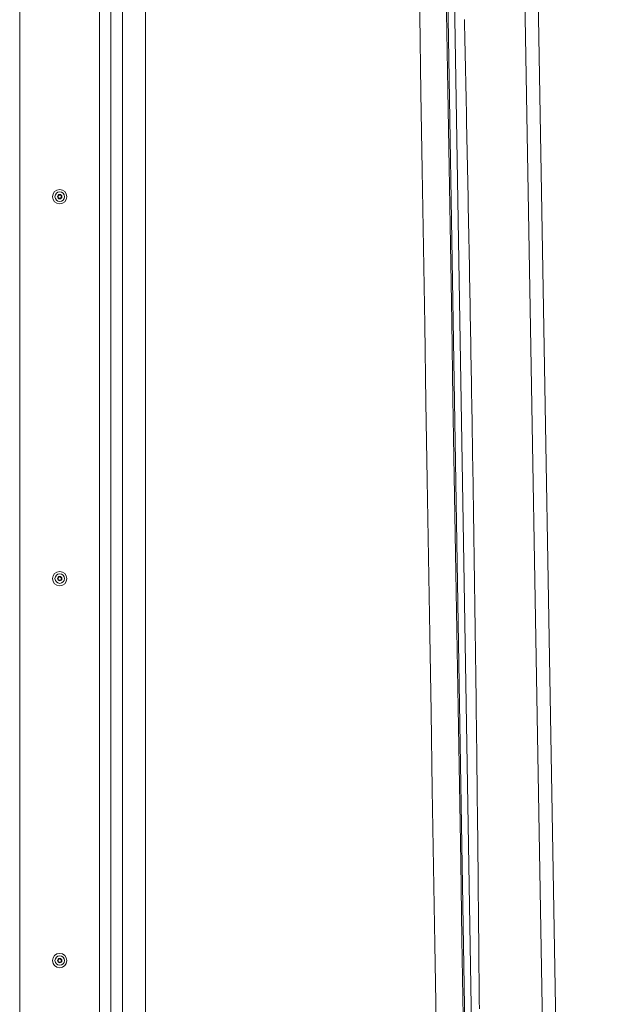
# Model space of a CAD drawing. Units: inches. Extents: x -271 to 393, y -137 to 137.
# Drawn here: x -231 to -220, y 6 to 25 of the extents above; entities that cross this region are included whole.
import ezdxf

# ---------------------------------------------------------------- set-up
doc = ezdxf.new("R2010")
doc.units = ezdxf.units.IN
doc.header["$MEASUREMENT"] = 0
doc.header["$PDMODE"] = 2
doc.header["$PDSIZE"] = 0.03
for name, color, linetype, lineweight in [('ACAD_LAYER_0 [1.2]', 7, 'Continuous', 0), ('Unnamed [1.1]', 7, 'Continuous', 0), ('Unnamed [1]', 7, 'Continuous', 0)]:
    doc.layers.add(name, color=color, linetype=linetype, lineweight=lineweight)
doc.styles.add('CK_TEXT_STYLE_0007', font='times.ttf', dxfattribs={"width": 0.75, "height": 5.5})
doc.styles.add('CK_TEXT_STYLE_0008', font='txt', dxfattribs={"width": 0.75, "height": 5.5})
doc.dimstyles.new('KEYCREATOR_DIMSTYLE', dxfattribs={"dimtxt": 5.5, "dimasz": 5.5, "dimexe": 1.375, "dimexo": 1.375, "dimgap": 1.375, "dimtad": 0, "dimtih": 1, "dimtoh": 1, "dimdec": 4, "dimzin": 4, "dimdsep": 46, "dimlunit": 3, "dimtxsty": 'CK_TEXT_STYLE_0007', "dimsah": 1, "dimcen": 0, "dimadec": 0, "dimazin": 0, "dimtfac": 1, "dimtdec": 4, "dimtofl": 0, "dimtmove": 0, "dimatfit": 3, "dimfxl": 1, "dimtolj": 1, "dimtzin": 0, "dimarcsym": 0})

# ---------------------------------------------------------------- blocks, each defined once
blk = doc.blocks.new('*D4')
at = {"layer": 'Defpoints', "color": 0}
for p in [(-227.245, 39.288), (-227.238, -39.286), (-202.88, -39.286)]:
    blk.add_point(p, dxfattribs=at)
at = {"layer": 'Unnamed [1]', "color": 18, "lineweight": -2, "true_color": 0x000000}
for p, q in [((-225.87, 39.288), (-201.505, 39.288)), ((-202.88, 33.788), (-202.88, 8.949)), ((-202.88, -33.786), (-202.88, -8.359)), ((-225.863, -39.286), (-201.505, -39.286))]:
    blk.add_line(p, q, dxfattribs=at)
at = {"layer": 'Unnamed [1]', "color": 18, "true_color": 0x000000}
for points in [[(-201.963, 33.788), (-203.797, 33.788), (-202.88, 39.288)], [(-203.797, -33.786), (-201.963, -33.786), (-202.88, -39.286)]]:
    blk.add_solid(points, dxfattribs=at)
at = {"layer": 'Unnamed [1]', "color": 18, "lineweight": 0, "true_color": 0x000000, "insert": (-202.88, 0.295), "char_height": 5.5, "attachment_point": 5, "line_spacing_factor": 0.96, "style": 'CK_TEXT_STYLE_0008'}
blk.add_mtext('\\A1;78-1/2\\P{OAW}', dxfattribs=at)

msp = doc.modelspace()

# ---------------------------------------------------------------- linework, layer by layer
at = {"layer": 'ACAD_LAYER_0 [1.2]', "color": 18, "linetype": 'Continuous', "lineweight": 0, "true_color": 0x000000}
for p, q in [((-221.0008119, 0.0018855), (-221.6004147, 35.0586644)), ((-229.0155577, 31.4743798), (-229.0155533, -31.368269)), ((-228.5811287, 31.4743798), (-228.5811243, -31.368269)), ((-229.4496442, 31.257879), (-229.4496442, 0.2630561)), ((-229.2308124, 31.257879), (-229.2308124, 0.2630561))]:
    msp.add_line(p, q, dxfattribs=at)
at = {"layer": 'ACAD_LAYER_0 [1.2]', "color": 18, "linetype": 'Continuous', "lineweight": 0, "true_color": 0x000000, "extrusion": (0, 0, -1)}
for points in [[(230.9496442, 4.9980193), (230.9496442, 7.470501), (230.9496442, 9.9429826), (230.9496442, 12.4154642), (230.9496442, 14.8879459), (230.9496442, 17.3604275), (230.9496442, 19.8329091), (230.9496442, 22.3053908), (230.9496442, 24.7778724), (230.9496442, 27.250354), (230.9496442, 29.7228357)], [(230.949763, 25.0863396), (230.9497916, 24.7286331), (230.9498132, 24.3707877), (230.9498284, 24.0128033), (230.9498377, 23.6546801), (230.9498417, 23.2964179), (230.9498408, 22.9380169), (230.9498356, 22.5794768), (230.9498266, 22.2207979), (230.9498143, 21.86198), (230.9497993, 21.5030231), (230.949782, 21.1439273), (230.9497631, 20.7846925), (230.949743, 20.4253187), (230.9497223, 20.065806), (230.9497015, 19.7061542), (230.9496811, 19.3463635), (230.9496616, 18.9864338), (230.9496435, 18.6263651), (230.9496268, 18.2661573), (230.9496115, 17.9058103), (230.9495975, 17.545324), (230.9495848, 17.1846984), (230.9495734, 16.8239334), (230.9495631, 16.4630288), (230.9495541, 16.1019846), (230.9495461, 15.7408007), (230.9495392, 15.379477), (230.9495334, 15.0180134), (230.9495285, 14.6564099), (230.9495246, 14.2946663), (230.9495216, 13.9327825), (230.9495194, 13.5707586), (230.949518, 13.2085943), (230.9495174, 12.8462896), (230.9495176, 12.4838444), (230.9495184, 12.1212587), (230.9495199, 11.7585322), (230.9495219, 11.395665), (230.9495245, 11.032657), (230.9495276, 10.669508), (230.9495312, 10.3062181), (230.9495352, 9.942787), (230.9495396, 9.5792147), (230.9495443, 9.2155011), (230.9495492, 8.8516462), (230.9495545, 8.4876498), (230.9495599, 8.1235118), (230.9495655, 7.7592323), (230.9495712, 7.394811), (230.949577, 7.0302479), (230.9495828, 6.6655429), (230.9495886, 6.3006959)]]:
    msp.add_lwpolyline(points, dxfattribs=at)
at = {"layer": 'ACAD_LAYER_0 [1.2]', "color": 18, "linetype": 'Continuous', "lineweight": 0, "true_color": 0x000000}
for centre, radius, start, end in [((-230.1965501, 21.6491408), 0.135, 0, 180), ((-230.1965501, 21.6491408), 0.089, 0, 180), ((-230.1965501, 21.6491408), 0.135, 180, 0), ((-230.1965501, 21.6491408), 0.089, 180, 0), ((-230.1965501, 21.6491408), 0.04125, 0, 180), ((-230.1965501, 21.6491408), 0.04125, 180, 0), ((-230.1965501, 21.6491408), 0.03125, 90, 180), ((-230.1965501, 21.6491408), 0.03125, 180, 270), ((-230.1965501, 21.6491408), 0.03125, 0, 90), ((-230.1965501, 21.6491408), 0.03125, 270, 0), ((-230.1965501, 14.4504459), 0.135, 0, 180), ((-230.1965501, 14.4504459), 0.089, 0, 180), ((-230.1965501, 14.4504459), 0.04125, 0, 180), ((-230.1965501, 14.4504459), 0.03125, 90, 180), ((-230.1965501, 14.4504459), 0.03125, 0, 90), ((-230.1965501, 14.4504459), 0.135, 180, 0), ((-230.1965501, 14.4504459), 0.089, 180, 0), ((-230.1965501, 14.4504459), 0.04125, 180, 0), ((-230.1965501, 14.4504459), 0.03125, 180, 270), ((-230.1965501, 14.4504459), 0.03125, 270, 0), ((-230.1965501, 7.251751), 0.135, 0, 180), ((-230.1965501, 7.251751), 0.135, 180, 0), ((-230.1965501, 7.251751), 0.089, 0, 180), ((-230.1965501, 7.251751), 0.089, 180, 0), ((-230.1965501, 7.251751), 0.04125, 0, 180), ((-230.1965501, 7.251751), 0.04125, 180, 0), ((-230.1965501, 7.251751), 0.03125, 90, 180), ((-230.1965501, 7.251751), 0.03125, 180, 270), ((-230.1965501, 7.251751), 0.03125, 0, 90), ((-230.1965501, 7.251751), 0.03125, 270, 0)]:
    msp.add_arc(centre, radius, start, end, dxfattribs=at)
at = {"layer": 'Unnamed [1.1]', "color": 18, "linetype": 'Continuous', "lineweight": 0, "true_color": 0x000000}
for p, q in [((-222.4693934, 0.1670043), (-223.0536071, 35.3006937)), ((-222.3416668, 0.1627355), (-222.9258698, 35.2966115)), ((-220.750797, 0.000182), (-221.350797, 35.0801818))]:
    msp.add_line(p, q, dxfattribs=at)
for points in [[(-223.5838759, 35.2835379), (-223.5601538, 33.824347), (-223.5364297, 32.365155), (-223.5127037, 30.9059622), (-223.4889762, 29.4467687), (-223.4652472, 27.9875748), (-223.441517, 26.5283806), (-223.4177857, 25.0691863), (-223.3940535, 23.6099922), (-223.3703206, 22.1507983), (-223.3465872, 20.691605), (-223.3228534, 19.2324123), (-223.2991195, 17.7732205), (-223.2753856, 16.3140298), (-223.2516519, 14.8548404), (-223.2279186, 13.3956524), (-223.2041858, 11.9364661), (-223.1804538, 10.4772816), (-223.1567227, 9.0180992), (-223.1329927, 7.558919), (-223.109264, 6.0997411)], [(-223.0808991, 35.2998928), (-223.0567041, 33.8448209), (-223.032509, 32.3897517), (-223.0083138, 30.9346843), (-222.9841186, 29.4796175), (-222.9599233, 28.0245502), (-222.9357279, 26.5694815), (-222.9115324, 25.1144103), (-222.8873369, 23.6593356), (-222.8631412, 22.2042562), (-222.8389454, 20.7491712), (-222.8147494, 19.2940795), (-222.7905533, 17.83898), (-222.7663571, 16.3838717), (-222.7421607, 14.9287536), (-222.7179642, 13.4736245), (-222.6937675, 12.0184835), (-222.6695706, 10.5633295), (-222.6453735, 9.1081615), (-222.6211763, 7.6529783), (-222.5969788, 6.197779)], [(-222.5752878, 24.9878198), (-222.5722058, 24.8457973), (-222.5691359, 24.7036613), (-222.566078, 24.5614129), (-222.5630322, 24.4190529), (-222.5599986, 24.2765821), (-222.5569771, 24.1340015), (-222.5539679, 23.991312), (-222.550971, 23.8485144), (-222.5479864, 23.7056098), (-222.5450142, 23.5625988), (-222.5420544, 23.4194826), (-222.539107, 23.2762619), (-222.5361721, 23.1329376), (-222.5332497, 22.9895107), (-222.5303399, 22.8459821), (-222.5274428, 22.7023526), (-222.5245582, 22.5586231), (-222.5216864, 22.4147945), (-222.5188274, 22.2708676), (-222.5159813, 22.1268432), (-222.513148, 21.9827223), (-222.5103277, 21.8385055), (-222.5075205, 21.6941937), (-222.5047264, 21.5497878), (-222.5019455, 21.4052887), (-222.4991778, 21.260697), (-222.4964234, 21.1160137), (-222.4936823, 20.9712397), (-222.4909547, 20.8263756), (-222.4882406, 20.6814225), (-222.4855401, 20.536381), (-222.4828532, 20.391252), (-222.4801799, 20.2460365), (-222.4775205, 20.1007351), (-222.4748748, 19.9553487), (-222.4722431, 19.8098783), (-222.4696253, 19.6643245), (-222.4670215, 19.5186882), (-222.4644318, 19.3729703), (-222.4618562, 19.2271716), (-222.4592949, 19.0812929), (-222.4567478, 18.9353351), (-222.454215, 18.789299), (-222.4516967, 18.6431854), (-222.4491928, 18.4969952), (-222.4467035, 18.3507291), (-222.4442288, 18.2043881), (-222.4417687, 18.057973), (-222.4393234, 17.9114845), (-222.4368928, 17.7649236), (-222.4344771, 17.6182939), (-222.4320758, 17.471614), (-222.4296889, 17.3248869), (-222.4273164, 17.1781126), (-222.4249584, 17.0312913), (-222.4226149, 16.884423), (-222.4202858, 16.7375079), (-222.4179713, 16.590546), (-222.4156713, 16.4435375), (-222.4133859, 16.2964823), (-222.411115, 16.1493806), (-222.4088587, 16.0022325), (-222.4066171, 15.8550381), (-222.4043901, 15.7077974), (-222.4021777, 15.5605106), (-222.3999801, 15.4131777), (-222.3977971, 15.2657988), (-222.3956289, 15.118374), (-222.3934754, 14.9709034), (-222.3913367, 14.8233872), (-222.3892127, 14.6758252), (-222.3871036, 14.5282178), (-222.3850093, 14.3805649), (-222.3829299, 14.2328666), (-222.3808653, 14.0851231), (-222.3788157, 13.9373344), (-222.3767809, 13.7895006), (-222.3747611, 13.6416218), (-222.3727562, 13.4936981), (-222.3707664, 13.3457295), (-222.3687915, 13.1977162), (-222.3668316, 13.0496582), (-222.3648868, 12.9015557), (-222.362957, 12.7534087), (-222.3610424, 12.6052173), (-222.3591428, 12.4569816), (-222.3572584, 12.3087017), (-222.3553891, 12.1603777), (-222.3535349, 12.0120097), (-222.351696, 11.8635977), (-222.3498723, 11.7151418), (-222.3480638, 11.5666422), (-222.3462706, 11.4180989), (-222.3444926, 11.2695119), (-222.3427299, 11.1208815), (-222.3409826, 10.9722077), (-222.3392506, 10.8234905), (-222.3375339, 10.6747301), (-222.3358326, 10.5259266), (-222.3341468, 10.37708), (-222.3324763, 10.2281904), (-222.3308213, 10.0792579), (-222.3291818, 9.9302826), (-222.3275577, 9.7812647), (-222.3259492, 9.6322041), (-222.3243561, 9.4831009), (-222.3227787, 9.3339553), (-222.3212167, 9.1847674), (-222.3196704, 9.0355372), (-222.3181397, 8.8862648), (-222.3166247, 8.7369503), (-222.3151252, 8.5875938), (-222.3136415, 8.4381954), (-222.3121734, 8.2887552), (-222.3107211, 8.1392733), (-222.3092845, 7.9897496), (-222.3078636, 7.8401845), (-222.3064585, 7.6905778), (-222.3050692, 7.5409298), (-222.3036957, 7.3912405), (-222.3023381, 7.2415099), (-222.3009963, 7.0917383), (-222.2996703, 6.9419256), (-222.2983603, 6.792072), (-222.2970662, 6.6421775), (-222.295788, 6.4922422), (-222.2945257, 6.3422663)]]:
    msp.add_lwpolyline(points, dxfattribs=at)

# ---------------------------------------------------------------- dimensions: what is measured, and where the dimension line sits
at = {"layer": 'Unnamed [1]', "color": 18, "lineweight": 0, "true_color": 0x000000}
dim = msp.add_linear_dim(base=(-202.8799133, -39.285666), p1=(-227.2447866, 39.2880925), p2=(-227.238465, -39.285666), angle=90, text='78-1/2\\P{OAW}', dimstyle='KEYCREATOR_DIMSTYLE', override={"dimlunit": 5, "dimtxsty": 'CK_TEXT_STYLE_0008', "dimfrac": 2}, dxfattribs=at)
dim.commit()
dim.dimension.update_dxf_attribs({"geometry": '*D4', "text_midpoint": (-202.8799133, 0.2951736), "dimtype": 160, "text_rotation": 360})

doc.saveas('drawing.dxf')
